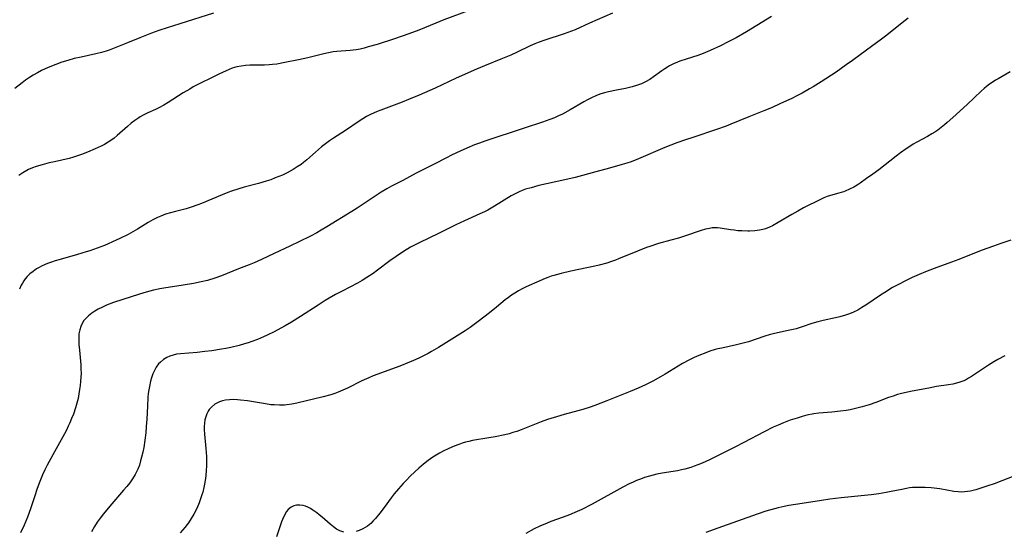
# Model space of a CAD drawing. Units: inches. Extents: x 2044446 to 2049866, y 205735 to 211150.
# Drawn here: x 2046002 to 2046182, y 208669 to 208763 of the extents above; entities that cross this region are included whole.
import ezdxf

# ---------------------------------------------------------------- set-up
doc = ezdxf.new("R2010")
doc.units = ezdxf.units.IN
doc.header["$MEASUREMENT"] = 0
doc.layers.add('c_33_T13S_R18E', color=78, linetype='Continuous')

msp = doc.modelspace()

# ---------------------------------------------------------------- linework, layer by layer
at = {"layer": 'c_33_T13S_R18E'}
for points in [[(2046037.88, 208763.77, 942), (2046031.73, 208761.85, 942), (2046029.44, 208761.11, 942), (2046027.89, 208760.58, 942), (2046026.58, 208760.11, 942), (2046024.42, 208759.28, 942), (2046022.17, 208758.37, 942), (2046019.73, 208757.35, 942), (2046018.8, 208757, 942), (2046018.26, 208756.82, 942), (2046017.43, 208756.57, 942), (2046016.39, 208756.32, 942), (2046013.72, 208755.75, 942), (2046012.44, 208755.46, 942), (2046011.3, 208755.15, 942), (2046010.18, 208754.8, 942), (2046009.1, 208754.41, 942), (2046007.7, 208753.83, 942), (2046006.48, 208753.27, 942), (2046005.75, 208752.89, 942), (2046004.97, 208752.44, 942), (2046004.26, 208752, 942), (2046003.57, 208751.53, 942), (2046002.93, 208751.05, 942), (2046001.61, 208749.98, 942)], [(2046084.35, 208764.22, 940), (2046079.93, 208762.53, 940), (2046078.45, 208761.94, 940), (2046075.37, 208760.67, 940), (2046073.53, 208759.98, 940), (2046070.92, 208759.09, 940), (2046067.74, 208758.07, 940), (2046066.09, 208757.59, 940), (2046065.38, 208757.4, 940), (2046064.64, 208757.22, 940), (2046063.91, 208757.08, 940), (2046063.39, 208757.01, 940), (2046062.82, 208756.94, 940), (2046060.42, 208756.77, 940), (2046059.74, 208756.68, 940), (2046058.89, 208756.53, 940), (2046058.05, 208756.34, 940), (2046055.08, 208755.62, 940), (2046053.38, 208755.23, 940), (2046050.93, 208754.73, 940), (2046049.44, 208754.47, 940), (2046048.64, 208754.37, 940), (2046048.07, 208754.32, 940), (2046047.16, 208754.28, 940), (2046044.51, 208754.24, 940), (2046043.73, 208754.19, 940), (2046042.96, 208754.1, 940), (2046042.14, 208753.95, 940), (2046041.3, 208753.7, 940), (2046040.74, 208753.49, 940), (2046040.17, 208753.26, 940), (2046038.86, 208752.63, 940), (2046034.19, 208750.28, 940), (2046033.53, 208749.91, 940), (2046032.36, 208749.21, 940), (2046029.62, 208747.46, 940), (2046028.81, 208746.97, 940), (2046027.9, 208746.48, 940), (2046027.29, 208746.18, 940), (2046025.91, 208745.55, 940), (2046025.06, 208745.14, 940), (2046024.48, 208744.82, 940), (2046024.23, 208744.66, 940), (2046023.52, 208744.18, 940), (2046022.83, 208743.65, 940), (2046022.15, 208743.06, 940), (2046020.31, 208741.41, 940), (2046019.72, 208740.93, 940), (2046019.16, 208740.51, 940), (2046018.66, 208740.18, 940), (2046017.96, 208739.77, 940), (2046017.35, 208739.46, 940), (2046016.25, 208738.96, 940), (2046014.89, 208738.38, 940), (2046013.75, 208737.93, 940), (2046013.03, 208737.67, 940), (2046012.3, 208737.44, 940), (2046011.52, 208737.23, 940), (2046008.83, 208736.63, 940), (2046007.88, 208736.4, 940), (2046006.6, 208736.05, 940), (2046005.52, 208735.73, 940), (2046004.81, 208735.48, 940), (2046004.12, 208735.2, 940), (2046003.77, 208735.02, 940), (2046003.04, 208734.59, 940), (2046002.33, 208734.11, 940)], [(2046110.7, 208763.8, 938), (2046106.52, 208761.95, 938), (2046103.92, 208760.75, 938), (2046103.24, 208760.46, 938), (2046102.58, 208760.21, 938), (2046101.92, 208759.98, 938), (2046098.36, 208758.86, 938), (2046097.17, 208758.44, 938), (2046096.57, 208758.19, 938), (2046095.68, 208757.79, 938), (2046093.31, 208756.63, 938), (2046092.16, 208756.11, 938), (2046090.37, 208755.36, 938), (2046087.36, 208754.16, 938), (2046085.9, 208753.54, 938), (2046082.18, 208751.87, 938), (2046078.38, 208750.09, 938), (2046075.4, 208748.78, 938), (2046073.5, 208747.97, 938), (2046072.33, 208747.5, 938), (2046068.45, 208746.06, 938), (2046067.75, 208745.78, 938), (2046066.57, 208745.24, 938), (2046065.84, 208744.87, 938), (2046065.15, 208744.47, 938), (2046064.48, 208744.05, 938), (2046061.95, 208742.35, 938), (2046059.76, 208740.92, 938), (2046059.06, 208740.44, 938), (2046058.32, 208739.9, 938), (2046057.61, 208739.33, 938), (2046056.51, 208738.38, 938), (2046054.91, 208736.97, 938), (2046054.31, 208736.48, 938), (2046053.86, 208736.14, 938), (2046053.15, 208735.66, 938), (2046052.41, 208735.2, 938), (2046051.31, 208734.61, 938), (2046050.45, 208734.19, 938), (2046049.16, 208733.65, 938), (2046048.32, 208733.34, 938), (2046047.47, 208733.05, 938), (2046046.08, 208732.63, 938), (2046043.45, 208731.95, 938), (2046042.51, 208731.69, 938), (2046041.17, 208731.25, 938), (2046040.47, 208730.99, 938), (2046039.47, 208730.59, 938), (2046035.71, 208729, 938), (2046035.01, 208728.72, 938), (2046033.82, 208728.29, 938), (2046032.89, 208728.01, 938), (2046030.96, 208727.55, 938), (2046030.04, 208727.31, 938), (2046029.14, 208727.03, 938), (2046028.26, 208726.7, 938), (2046027.63, 208726.42, 938), (2046026.8, 208725.99, 938), (2046025.98, 208725.52, 938), (2046024.02, 208724.32, 938), (2046022.28, 208723.35, 938), (2046020.8, 208722.59, 938), (2046019.46, 208721.97, 938), (2046018.65, 208721.61, 938), (2046017.95, 208721.32, 938), (2046016.66, 208720.83, 938), (2046015.32, 208720.36, 938), (2046014.64, 208720.15, 938), (2046013.02, 208719.66, 938), (2046009.9, 208718.78, 938), (2046008.98, 208718.51, 938), (2046008.28, 208718.28, 938), (2046007.6, 208718.03, 938), (2046007.15, 208717.84, 938), (2046006.49, 208717.54, 938), (2046006.02, 208717.29, 938), (2046005.57, 208717.03, 938), (2046004.93, 208716.59, 938), (2046004.35, 208716.13, 938), (2046003.83, 208715.63, 938), (2046003.48, 208715.2, 938), (2046003.23, 208714.85, 938), (2046002.99, 208714.45, 938), (2046002.78, 208714.04, 938), (2046002.47, 208713.32, 938)], [(2046139.74, 208763.18, 936), (2046137.08, 208761.5, 936), (2046135.21, 208760.37, 936), (2046133.29, 208759.29, 936), (2046131.85, 208758.53, 936), (2046130.46, 208757.83, 936), (2046128.57, 208756.94, 936), (2046127.31, 208756.41, 936), (2046126.31, 208756.03, 936), (2046124.15, 208755.34, 936), (2046123.05, 208754.97, 936), (2046122.58, 208754.8, 936), (2046121.86, 208754.49, 936), (2046121.16, 208754.15, 936), (2046120.78, 208753.93, 936), (2046120.28, 208753.62, 936), (2046119.75, 208753.25, 936), (2046118.23, 208752.12, 936), (2046117.53, 208751.65, 936), (2046116.75, 208751.22, 936), (2046116.02, 208750.88, 936), (2046115.27, 208750.59, 936), (2046114.29, 208750.29, 936), (2046113.09, 208750.02, 936), (2046111.44, 208749.71, 936), (2046110, 208749.4, 936), (2046109.29, 208749.22, 936), (2046108.59, 208749.01, 936), (2046108.12, 208748.84, 936), (2046107.67, 208748.66, 936), (2046106.9, 208748.31, 936), (2046106.15, 208747.93, 936), (2046105.48, 208747.56, 936), (2046102.97, 208746.1, 936), (2046101.57, 208745.34, 936), (2046100.85, 208744.98, 936), (2046100.12, 208744.64, 936), (2046099.3, 208744.31, 936), (2046097.93, 208743.83, 936), (2046094.62, 208742.78, 936), (2046087.44, 208740.39, 936), (2046086.47, 208740.04, 936), (2046085.55, 208739.68, 936), (2046084.12, 208739.1, 936), (2046082.89, 208738.55, 936), (2046081.48, 208737.88, 936), (2046080.29, 208737.27, 936), (2046078.31, 208736.22, 936), (2046074.89, 208734.51, 936), (2046072.44, 208733.21, 936), (2046070.39, 208732.13, 936), (2046069.5, 208731.64, 936), (2046068.47, 208731.03, 936), (2046067.76, 208730.58, 936), (2046064.12, 208728.14, 936), (2046063.14, 208727.51, 936), (2046058.59, 208724.72, 936), (2046057.53, 208724.09, 936), (2046056.75, 208723.65, 936), (2046055.58, 208723.03, 936), (2046053.56, 208722.02, 936), (2046051.79, 208721.18, 936), (2046048.94, 208719.87, 936), (2046046.62, 208718.75, 936), (2046045.31, 208718.15, 936), (2046044.38, 208717.77, 936), (2046042.47, 208717.03, 936), (2046039.35, 208715.78, 936), (2046038.11, 208715.34, 936), (2046036.79, 208714.94, 936), (2046035.64, 208714.66, 936), (2046034.2, 208714.38, 936), (2046032.32, 208714.06, 936), (2046028.82, 208713.51, 936), (2046028.11, 208713.38, 936), (2046026.9, 208713.13, 936), (2046025.58, 208712.79, 936), (2046024.36, 208712.42, 936), (2046019.62, 208710.87, 936), (2046018.35, 208710.39, 936), (2046017.47, 208710, 936), (2046016.84, 208709.69, 936), (2046016.24, 208709.34, 936), (2046015.67, 208708.97, 936), (2046015.06, 208708.49, 936), (2046014.62, 208708.06, 936), (2046014.23, 208707.59, 936), (2046013.91, 208707.08, 936), (2046013.65, 208706.53, 936), (2046013.45, 208705.9, 936), (2046013.32, 208705.2, 936), (2046013.28, 208704.57, 936), (2046013.28, 208703.92, 936), (2046013.31, 208703.21, 936), (2046013.4, 208702.17, 936), (2046013.6, 208700.2, 936), (2046013.65, 208699.49, 936), (2046013.68, 208698.78, 936), (2046013.69, 208697.93, 936), (2046013.67, 208697.23, 936), (2046013.62, 208696.47, 936), (2046013.55, 208695.72, 936), (2046013.44, 208694.97, 936), (2046013.32, 208694.23, 936), (2046013.14, 208693.36, 936), (2046012.93, 208692.51, 936), (2046012.68, 208691.66, 936), (2046012.3, 208690.52, 936), (2046011.98, 208689.71, 936), (2046011.64, 208688.9, 936), (2046011.35, 208688.27, 936), (2046011.02, 208687.58, 936), (2046010.66, 208686.9, 936), (2046008.53, 208683.07, 936), (2046007.5, 208681.16, 936), (2046007.07, 208680.29, 936), (2046006.66, 208679.42, 936), (2046006.16, 208678.19, 936), (2046005.69, 208676.93, 936), (2046005.17, 208675.39, 936), (2046004.46, 208673.2, 936), (2046003.91, 208671.64, 936), (2046003.31, 208670.19, 936), (2046002.66, 208668.8, 936)], [(2046164.7, 208762.88, 934), (2046163.62, 208761.98, 934), (2046160.8, 208759.74, 934), (2046159.85, 208759.02, 934), (2046157.12, 208757.04, 934), (2046154.53, 208755.12, 934), (2046153.42, 208754.32, 934), (2046151.56, 208753.02, 934), (2046148.84, 208751.21, 934), (2046147.37, 208750.3, 934), (2046146.71, 208749.92, 934), (2046145.35, 208749.17, 934), (2046144.38, 208748.66, 934), (2046143.46, 208748.2, 934), (2046141.43, 208747.25, 934), (2046139.75, 208746.5, 934), (2046138.37, 208745.92, 934), (2046135.64, 208744.83, 934), (2046132.36, 208743.49, 934), (2046131.48, 208743.15, 934), (2046129.71, 208742.52, 934), (2046125.4, 208741.08, 934), (2046124.08, 208740.63, 934), (2046122.49, 208740.05, 934), (2046120.31, 208739.21, 934), (2046115.48, 208737.15, 934), (2046114.14, 208736.63, 934), (2046113.35, 208736.36, 934), (2046112.5, 208736.11, 934), (2046110.17, 208735.44, 934), (2046107.7, 208734.77, 934), (2046103.9, 208733.76, 934), (2046102.01, 208733.3, 934), (2046097.28, 208732.25, 934), (2046095.85, 208731.88, 934), (2046094.87, 208731.59, 934), (2046094.26, 208731.37, 934), (2046093.66, 208731.12, 934), (2046093.2, 208730.9, 934), (2046092.25, 208730.39, 934), (2046089.17, 208728.49, 934), (2046087.96, 208727.8, 934), (2046087.34, 208727.47, 934), (2046086.52, 208727.08, 934), (2046083.72, 208725.83, 934), (2046082.15, 208725.09, 934), (2046079.06, 208723.56, 934), (2046075.45, 208721.82, 934), (2046073.84, 208720.98, 934), (2046072.54, 208720.21, 934), (2046071.22, 208719.33, 934), (2046070.08, 208718.51, 934), (2046067.81, 208716.8, 934), (2046067.04, 208716.22, 934), (2046065.89, 208715.44, 934), (2046065.05, 208714.94, 934), (2046064.19, 208714.46, 934), (2046061.35, 208712.98, 934), (2046060.17, 208712.34, 934), (2046058.97, 208711.66, 934), (2046058.28, 208711.25, 934), (2046056.96, 208710.43, 934), (2046053.75, 208708.32, 934), (2046052.1, 208707.29, 934), (2046050.97, 208706.63, 934), (2046050.19, 208706.2, 934), (2046048.98, 208705.56, 934), (2046047.7, 208704.93, 934), (2046047.01, 208704.61, 934), (2046045.94, 208704.16, 934), (2046044.89, 208703.76, 934), (2046044.22, 208703.53, 934), (2046043.56, 208703.32, 934), (2046042.59, 208703.05, 934), (2046041.07, 208702.68, 934), (2046040.14, 208702.5, 934), (2046039.34, 208702.35, 934), (2046037.57, 208702.09, 934), (2046036.32, 208701.94, 934), (2046034.89, 208701.79, 934), (2046031.83, 208701.53, 934), (2046031.15, 208701.43, 934), (2046030.5, 208701.3, 934), (2046029.92, 208701.1, 934), (2046029.36, 208700.85, 934), (2046028.75, 208700.47, 934), (2046028.19, 208700.01, 934), (2046027.86, 208699.66, 934), (2046027.41, 208699.05, 934), (2046027.1, 208698.49, 934), (2046026.83, 208697.89, 934), (2046026.56, 208697.13, 934), (2046026.4, 208696.54, 934), (2046026.18, 208695.56, 934), (2046026.07, 208694.91, 934), (2046025.98, 208694.25, 934), (2046025.91, 208693.54, 934), (2046025.8, 208691.96, 934), (2046025.69, 208689.59, 934), (2046025.6, 208688.22, 934), (2046025.5, 208687.06, 934), (2046025.34, 208685.76, 934), (2046025.13, 208684.41, 934), (2046024.95, 208683.52, 934), (2046024.75, 208682.64, 934), (2046024.57, 208681.96, 934), (2046024.34, 208681.2, 934), (2046024.06, 208680.45, 934), (2046023.6, 208679.46, 934), (2046023.12, 208678.68, 934), (2046022.59, 208677.93, 934), (2046022.04, 208677.25, 934), (2046021.47, 208676.58, 934), (2046018.94, 208673.67, 934), (2046017.78, 208672.27, 934), (2046017.18, 208671.48, 934), (2046016.65, 208670.74, 934), (2046016.16, 208669.97, 934), (2046015.6, 208668.98, 934)], [(2046183.31, 208753.04, 932), (2046181.12, 208751.8, 932), (2046180.66, 208751.52, 932), (2046180.21, 208751.24, 932), (2046179.54, 208750.77, 932), (2046179.04, 208750.39, 932), (2046178.56, 208749.98, 932), (2046178.06, 208749.54, 932), (2046175.51, 208747.07, 932), (2046172.87, 208744.68, 932), (2046171.85, 208743.79, 932), (2046171.34, 208743.36, 932), (2046170.75, 208742.89, 932), (2046170.11, 208742.4, 932), (2046169.59, 208742.04, 932), (2046169.06, 208741.69, 932), (2046168.27, 208741.23, 932), (2046166.3, 208740.18, 932), (2046165.65, 208739.81, 932), (2046165.01, 208739.41, 932), (2046164.37, 208738.98, 932), (2046163.29, 208738.22, 932), (2046162.49, 208737.62, 932), (2046159.33, 208735.14, 932), (2046158.25, 208734.33, 932), (2046157.13, 208733.53, 932), (2046155.92, 208732.71, 932), (2046155.37, 208732.35, 932), (2046154.79, 208732, 932), (2046154.01, 208731.58, 932), (2046153.21, 208731.23, 932), (2046152.89, 208731.12, 932), (2046152.07, 208730.88, 932), (2046150.52, 208730.45, 932), (2046149.94, 208730.25, 932), (2046149.32, 208730, 932), (2046148.7, 208729.73, 932), (2046145.61, 208728.17, 932), (2046144.56, 208727.61, 932), (2046143.5, 208726.99, 932), (2046141, 208725.5, 932), (2046139.93, 208724.9, 932), (2046139.39, 208724.64, 932), (2046138.65, 208724.35, 932), (2046138.2, 208724.22, 932), (2046137.59, 208724.09, 932), (2046136.69, 208723.98, 932), (2046135.77, 208723.94, 932), (2046135.41, 208723.93, 932), (2046134.34, 208723.97, 932), (2046133.63, 208724.02, 932), (2046132.92, 208724.1, 932), (2046132.29, 208724.18, 932), (2046130.39, 208724.5, 932), (2046129.9, 208724.55, 932), (2046129.42, 208724.57, 932), (2046128.94, 208724.53, 932), (2046128.45, 208724.45, 932), (2046127.68, 208724.27, 932), (2046126.9, 208724.04, 932), (2046123.89, 208723.03, 932), (2046122.78, 208722.68, 932), (2046121.38, 208722.27, 932), (2046119.14, 208721.65, 932), (2046117.53, 208721.15, 932), (2046116.95, 208720.95, 932), (2046115.3, 208720.3, 932), (2046111.85, 208718.87, 932), (2046111.3, 208718.66, 932), (2046110.57, 208718.39, 932), (2046109.71, 208718.11, 932), (2046108.32, 208717.72, 932), (2046107.53, 208717.53, 932), (2046103.13, 208716.6, 932), (2046101.37, 208716.2, 932), (2046100.03, 208715.85, 932), (2046099.53, 208715.7, 932), (2046098.94, 208715.48, 932), (2046098.41, 208715.28, 932), (2046097.43, 208714.86, 932), (2046094.99, 208713.76, 932), (2046094.22, 208713.38, 932), (2046093.57, 208713.04, 932), (2046092.87, 208712.63, 932), (2046092.28, 208712.25, 932), (2046091.71, 208711.84, 932), (2046091.15, 208711.4, 932), (2046089.55, 208710.04, 932), (2046088.3, 208709.02, 932), (2046086.18, 208707.41, 932), (2046084.72, 208706.35, 932), (2046083.82, 208705.75, 932), (2046078.93, 208702.66, 932), (2046077.71, 208701.93, 932), (2046077.06, 208701.57, 932), (2046076.22, 208701.13, 932), (2046075.35, 208700.71, 932), (2046074.37, 208700.27, 932), (2046073.65, 208699.97, 932), (2046071.89, 208699.28, 932), (2046067.05, 208697.47, 932), (2046066.23, 208697.14, 932), (2046064.94, 208696.57, 932), (2046062.32, 208695.27, 932), (2046061.49, 208694.88, 932), (2046060.65, 208694.52, 932), (2046060.03, 208694.29, 932), (2046059.32, 208694.05, 932), (2046057.88, 208693.66, 932), (2046053.12, 208692.51, 932), (2046052.16, 208692.31, 932), (2046051.28, 208692.18, 932), (2046050.85, 208692.15, 932), (2046049.91, 208692.12, 932), (2046048.97, 208692.17, 932), (2046048.35, 208692.22, 932), (2046047.4, 208692.35, 932), (2046044.06, 208692.92, 932), (2046042.81, 208693.08, 932), (2046042.28, 208693.12, 932), (2046041.54, 208693.15, 932), (2046040.8, 208693.12, 932), (2046040.09, 208693.04, 932), (2046039.53, 208692.92, 932), (2046038.98, 208692.73, 932), (2046038.47, 208692.49, 932), (2046038.13, 208692.29, 932), (2046037.58, 208691.85, 932), (2046037.11, 208691.34, 932), (2046036.9, 208691.02, 932), (2046036.66, 208690.55, 932), (2046036.46, 208690.01, 932), (2046036.32, 208689.43, 932), (2046036.23, 208688.83, 932), (2046036.19, 208688.26, 932), (2046036.18, 208687.7, 932), (2046036.23, 208686.84, 932), (2046036.5, 208684.23, 932), (2046036.6, 208682.73, 932), (2046036.62, 208681.74, 932), (2046036.6, 208680.98, 932), (2046036.56, 208680.23, 932), (2046036.47, 208679.22, 932), (2046036.35, 208678.34, 932), (2046036.24, 208677.67, 932), (2046036.11, 208677.07, 932), (2046035.91, 208676.24, 932), (2046035.75, 208675.72, 932), (2046035.52, 208675, 932), (2046035.25, 208674.3, 932), (2046034.81, 208673.24, 932), (2046034.3, 208672.22, 932), (2046033.83, 208671.41, 932), (2046033.31, 208670.62, 932), (2046033.09, 208670.33, 932), (2046032.67, 208669.81, 932), (2046032.23, 208669.31, 932), (2046031.77, 208668.82, 932)], [(2046183.44, 208722.28, 930), (2046181.63, 208721.69, 930), (2046180.26, 208721.22, 930), (2046178.06, 208720.41, 930), (2046173.94, 208718.73, 930), (2046172.63, 208718.24, 930), (2046169.47, 208717.1, 930), (2046167.86, 208716.48, 930), (2046166.7, 208716, 930), (2046165.46, 208715.45, 930), (2046163.97, 208714.73, 930), (2046163.19, 208714.33, 930), (2046161.87, 208713.61, 930), (2046160.46, 208712.75, 930), (2046159.68, 208712.24, 930), (2046156.99, 208710.43, 930), (2046156.28, 208709.98, 930), (2046155.49, 208709.52, 930), (2046154.75, 208709.15, 930), (2046153.99, 208708.83, 930), (2046153.28, 208708.58, 930), (2046152.25, 208708.29, 930), (2046151.47, 208708.1, 930), (2046149.18, 208707.61, 930), (2046148.22, 208707.37, 930), (2046147.1, 208707.04, 930), (2046145.37, 208706.43, 930), (2046144.27, 208706.1, 930), (2046143.74, 208705.97, 930), (2046142.81, 208705.77, 930), (2046140.83, 208705.38, 930), (2046140.07, 208705.2, 930), (2046139.31, 208705.01, 930), (2046138.52, 208704.77, 930), (2046135.53, 208703.74, 930), (2046134.8, 208703.52, 930), (2046133.39, 208703.17, 930), (2046130.66, 208702.58, 930), (2046129.98, 208702.42, 930), (2046129.49, 208702.29, 930), (2046128.49, 208701.98, 930), (2046127.76, 208701.73, 930), (2046126.46, 208701.21, 930), (2046125.63, 208700.85, 930), (2046124.77, 208700.43, 930), (2046123.52, 208699.75, 930), (2046120.35, 208697.8, 930), (2046119.51, 208697.31, 930), (2046118.11, 208696.53, 930), (2046116.74, 208695.84, 930), (2046115.39, 208695.23, 930), (2046113.93, 208694.62, 930), (2046109.67, 208692.9, 930), (2046107.53, 208692.08, 930), (2046106.62, 208691.75, 930), (2046105.33, 208691.33, 930), (2046104.38, 208691.07, 930), (2046101.91, 208690.43, 930), (2046100.49, 208690.02, 930), (2046099.48, 208689.7, 930), (2046098.84, 208689.49, 930), (2046097.73, 208689.08, 930), (2046094.06, 208687.63, 930), (2046093.26, 208687.34, 930), (2046092.56, 208687.12, 930), (2046091.85, 208686.92, 930), (2046091.09, 208686.73, 930), (2046089.32, 208686.35, 930), (2046088.17, 208686.14, 930), (2046085.19, 208685.67, 930), (2046084.47, 208685.52, 930), (2046083.91, 208685.38, 930), (2046083.28, 208685.19, 930), (2046082.65, 208684.97, 930), (2046081.84, 208684.66, 930), (2046080.84, 208684.23, 930), (2046079.81, 208683.73, 930), (2046079.16, 208683.38, 930), (2046078.52, 208683, 930), (2046077.9, 208682.61, 930), (2046077.47, 208682.31, 930), (2046077.05, 208682, 930), (2046076.21, 208681.34, 930), (2046075.36, 208680.6, 930), (2046074.62, 208679.93, 930), (2046073.8, 208679.14, 930), (2046073.1, 208678.44, 930), (2046072.5, 208677.81, 930), (2046071.66, 208676.87, 930), (2046070.88, 208675.92, 930), (2046070.32, 208675.18, 930), (2046069.03, 208673.41, 930), (2046068.24, 208672.39, 930), (2046067.48, 208671.45, 930), (2046067.05, 208670.97, 930), (2046066.59, 208670.53, 930), (2046066.28, 208670.26, 930), (2046065.97, 208670.03, 930), (2046065.58, 208669.77, 930), (2046065.17, 208669.55, 930), (2046064.5, 208669.25, 930), (2046063.95, 208669.07, 930)], [(2046182.36, 208701.17, 928), (2046181.07, 208700.48, 928), (2046180.38, 208700.07, 928), (2046179.35, 208699.43, 928), (2046176.29, 208697.38, 928), (2046175.73, 208697.04, 928), (2046175.16, 208696.73, 928), (2046174.67, 208696.51, 928), (2046174.17, 208696.32, 928), (2046173.51, 208696.13, 928), (2046172.84, 208695.98, 928), (2046172.06, 208695.85, 928), (2046169.9, 208695.52, 928), (2046168.46, 208695.27, 928), (2046165.44, 208694.68, 928), (2046163.52, 208694.26, 928), (2046162.79, 208694.07, 928), (2046161.96, 208693.81, 928), (2046161.13, 208693.52, 928), (2046158.8, 208692.64, 928), (2046157.61, 208692.22, 928), (2046156.33, 208691.82, 928), (2046155.35, 208691.57, 928), (2046154.11, 208691.31, 928), (2046153.37, 208691.19, 928), (2046152.36, 208691.05, 928), (2046150.78, 208690.88, 928), (2046148.43, 208690.66, 928), (2046147.46, 208690.53, 928), (2046146.22, 208690.28, 928), (2046145.38, 208690.07, 928), (2046144.44, 208689.79, 928), (2046143.19, 208689.37, 928), (2046141.96, 208688.91, 928), (2046141, 208688.51, 928), (2046140.06, 208688.09, 928), (2046138.42, 208687.28, 928), (2046134.69, 208685.3, 928), (2046133.09, 208684.49, 928), (2046128.42, 208682.17, 928), (2046127.11, 208681.56, 928), (2046126.29, 208681.21, 928), (2046125.66, 208680.97, 928), (2046125.02, 208680.76, 928), (2046123.91, 208680.45, 928), (2046123.34, 208680.31, 928), (2046122.58, 208680.16, 928), (2046119.78, 208679.69, 928), (2046118.83, 208679.5, 928), (2046117.5, 208679.18, 928), (2046116.57, 208678.89, 928), (2046115.83, 208678.63, 928), (2046115.11, 208678.34, 928), (2046114.48, 208678.07, 928), (2046113.79, 208677.75, 928), (2046112.63, 208677.16, 928), (2046106.99, 208674.05, 928), (2046105.13, 208673.09, 928), (2046104.28, 208672.69, 928), (2046102.88, 208672.09, 928), (2046101.74, 208671.66, 928), (2046099.48, 208670.86, 928), (2046098.82, 208670.6, 928), (2046097.48, 208670.02, 928), (2046096.45, 208669.52, 928), (2046094.89, 208668.7, 928)], [(2046184.32, 208679.27, 926), (2046180.42, 208677.79, 926), (2046179.25, 208677.37, 926), (2046178.36, 208677.07, 926), (2046177.09, 208676.69, 926), (2046176.12, 208676.45, 926), (2046175.57, 208676.35, 926), (2046175.02, 208676.28, 926), (2046174.44, 208676.25, 926), (2046173.86, 208676.28, 926), (2046173.02, 208676.38, 926), (2046170.48, 208676.82, 926), (2046168.92, 208677.02, 926), (2046167.79, 208677.1, 926), (2046167.18, 208677.12, 926), (2046166.12, 208677.11, 926), (2046165.49, 208677.06, 926), (2046164.95, 208677, 926), (2046164.4, 208676.92, 926), (2046163.53, 208676.75, 926), (2046161.61, 208676.35, 926), (2046160.67, 208676.17, 926), (2046159.38, 208675.96, 926), (2046157.95, 208675.77, 926), (2046152.47, 208675.19, 926), (2046150.42, 208674.93, 926), (2046148.88, 208674.71, 926), (2046145.35, 208674.17, 926), (2046142.9, 208673.78, 926), (2046142.08, 208673.63, 926), (2046141, 208673.4, 926), (2046140.3, 208673.22, 926), (2046138.74, 208672.77, 926), (2046137.14, 208672.23, 926), (2046129.96, 208669.63, 926), (2046127.79, 208668.88, 926)], [(2046061.66, 208668.95, 930), (2046060.93, 208669.17, 930), (2046060.33, 208669.49, 930), (2046059.76, 208669.9, 930), (2046059.21, 208670.36, 930), (2046057.74, 208671.65, 930), (2046057.2, 208672.1, 930), (2046056.74, 208672.46, 930), (2046056.04, 208672.94, 930), (2046055.57, 208673.23, 930), (2046055.1, 208673.48, 930), (2046054.66, 208673.66, 930), (2046054.22, 208673.8, 930), (2046053.65, 208673.87, 930), (2046053.05, 208673.85, 930), (2046052.52, 208673.72, 930), (2046052.04, 208673.49, 930), (2046051.52, 208673.07, 930), (2046051.2, 208672.68, 930), (2046050.83, 208672.06, 930), (2046050.47, 208671.27, 930), (2046050.29, 208670.79, 930), (2046049.37, 208668.1, 930)]]:
    msp.add_polyline3d(points, dxfattribs=at)

doc.saveas('drawing.dxf')
